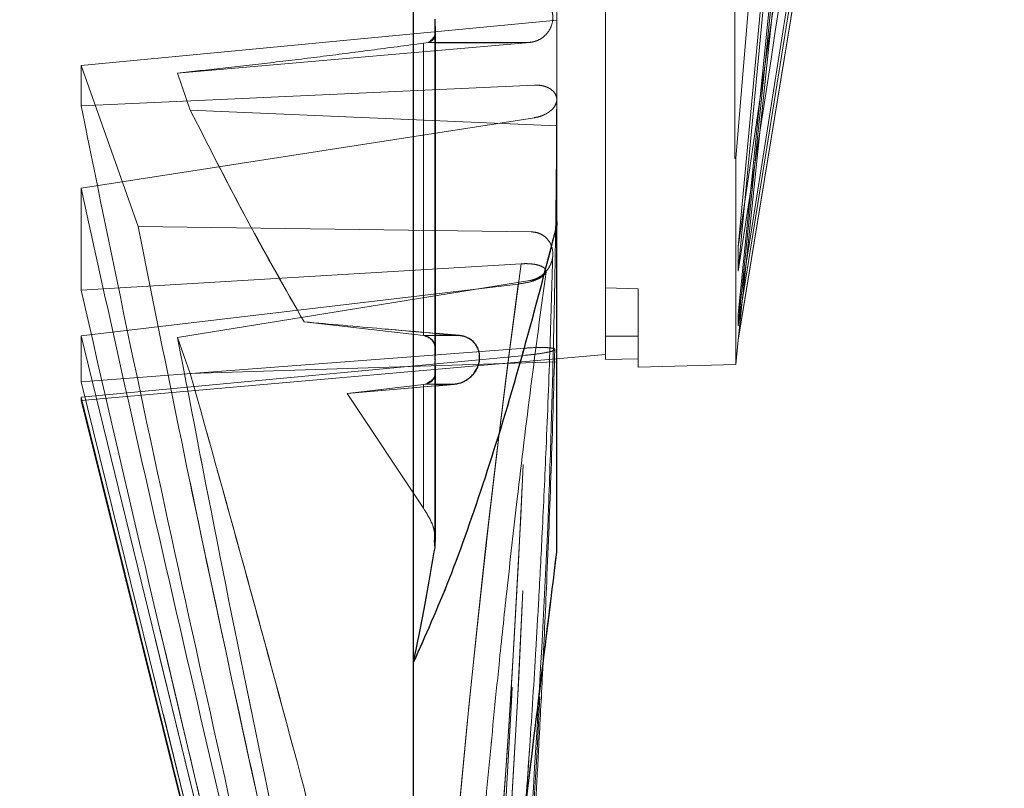
# Model space of a CAD drawing. Units: inches. Extents: x 0.1 to 16.9, y 0.1 to 10.9.
# Drawn here: x 2.5 to 2.6, y 5.8 to 5.8 of the extents above; entities that cross this region are included whole.
import ezdxf

# ---------------------------------------------------------------- set-up
doc = ezdxf.new("R2010")
doc.units = ezdxf.units.IN
doc.header["$MEASUREMENT"] = 0
doc.linetypes.add('HIDDEN', pattern=[0.075, 0.05, -0.025])
doc.layers.add('SLD-0', color=179, linetype='Continuous')
doc.styles.add('SLDTEXTSTYLE0', font='TXT', dxfattribs={"width": 0.75})
doc.dimstyles.new('SLDDIMSTYLE3', dxfattribs={"dimtxt": 0.1, "dimasz": 0.13, "dimexe": 0, "dimexo": 0.0625, "dimgap": 0.025, "dimtad": 0, "dimtih": 1, "dimtoh": 1, "dimlfac": 26, "dimrnd": 1e-09, "dimzin": 12, "dimdsep": 46, "dimlunit": 5, "dimtxsty": 'SLDTEXTSTYLE0', "dimblk1": 'NONE', "dimsah": 1, "dimcen": 0, "dimadec": 0, "dimazin": 3, "dimtfac": 1, "dimtmove": 0, "dimatfit": 3, "dimldrblk": 'NONE', "dimfxl": 1, "dimfrac": 2, "dimtolj": 1, "dimtzin": 12, "dimarcsym": 0})
doc.dimstyles.new('SLDDIMSTYLE4', dxfattribs={"dimtxt": 0.1, "dimasz": 0.13, "dimexe": 0, "dimexo": 0.0625, "dimgap": 0.025, "dimtad": 0, "dimtih": 1, "dimtoh": 1, "dimlfac": 26, "dimrnd": 1e-09, "dimzin": 12, "dimdsep": 46, "dimlunit": 5, "dimtxsty": 'SLDTEXTSTYLE0', "dimblk1": 'NONE', "dimsah": 1, "dimcen": 0, "dimadec": 0, "dimazin": 3, "dimtfac": 1, "dimtmove": 0, "dimatfit": 3, "dimldrblk": 'NONE', "dimfxl": 1, "dimfrac": 2, "dimtolj": 1, "dimtzin": 12, "dimarcsym": 0})

# ---------------------------------------------------------------- blocks, each defined once
blk = doc.blocks.new('_D_11')
at = {"layer": 'SLD-0', "transparency": 16777216}
for p, q in [((2.623068, 6.891937), (1.925033, 6.891937)), ((3.134114, 6.201485), (2.623068, 6.891937)), ((3.523105, 5.675937), (3.134114, 6.201485))]:
    blk.add_line(p, q, dxfattribs=at)
blk.add_solid([(3.134114, 6.201485), (3.072849, 6.317875), (3.040698, 6.294078)], dxfattribs=at)
at = {"layer": 'SLD-0', "transparency": 16777216, "char_height": 0.1, "attachment_point": 1, "style": 'SLDTEXTSTYLE0'}
for s, insert in [('17"', (2.075846, 7.022372)), ('%%c', (1.925033, 7.020844)), ('B.C.', (2.302373, 7.022372))]:
    blk.add_mtext(s, dxfattribs=dict(at, insert=insert))
blk = doc.blocks.new('_None')
blk = doc.blocks.new('_D_13')
at = {"layer": 'SLD-0', "transparency": 16777216}
for p, q in [((2.638137, 6.6041), (1.909964, 6.6041)), ((3.065509, 6.192254), (2.638137, 6.6041)), ((3.59171, 5.685168), (3.065509, 6.192254))]:
    blk.add_line(p, q, dxfattribs=at)
blk.add_solid([(3.065509, 6.192254), (2.985779, 6.296863), (2.958022, 6.26806)], dxfattribs=at)
at = {"layer": 'SLD-0', "transparency": 16777216, "char_height": 0.1, "attachment_point": 1, "style": 'SLDTEXTSTYLE0'}
for s, insert in [('19"', (2.060776, 6.734535)), ('%%c', (1.909964, 6.733007)), ('O.D.', (2.287304, 6.734535))]:
    blk.add_mtext(s, dxfattribs=dict(at, insert=insert))
blk = doc.blocks.new('_D_14')
at = {"layer": 'SLD-0', "transparency": 16777216}
for p, q in [((3.468792, 6.122023), (3.188427, 5.755399)), ((3.188427, 5.755399), (2.59529, 4.979773)), ((2.59529, 4.979773), (1.952811, 4.979773))]:
    blk.add_line(p, q, dxfattribs=at)
blk.add_solid([(3.188427, 5.755399), (3.093571, 5.664282), (3.125345, 5.639984)], dxfattribs=at)
at = {"layer": 'SLD-0', "transparency": 16777216, "char_height": 0.1, "attachment_point": 1, "style": 'SLDTEXTSTYLE0'}
for s, insert in [('12"', (2.103623, 5.110208)), ('%%c', (1.952811, 5.10868)), ('I.D.', (2.330151, 5.110208))]:
    blk.add_mtext(s, dxfattribs=dict(at, insert=insert))

msp = doc.modelspace()

# ---------------------------------------------------------------- linework, layer by layer
at = {"color": 7, "linetype": 'Continuous', "lineweight": 25}
for p, q in [((2.57100657, 5.76748496), (2.57100657, 6.10993653)), ((2.57300453, 5.79561565), (2.57300453, 5.82714414)), ((2.57305641, 5.79634066), (2.57305641, 5.82608642)), ((2.58433289, 5.80848763), (2.58433289, 5.80814154)), ((2.58433289, 5.77771938), (2.58433289, 5.80814154)), ((2.57528429, 5.79787836), (2.57305641, 5.79807366)), ((2.57300453, 5.79561565), (2.57300141, 5.79549649)), ((2.57300453, 5.77811706), (2.57300453, 5.79536301)), ((2.57305641, 5.77871393), (2.57305641, 5.79465824)), ((2.57305641, 5.79320316), (2.57480201, 5.79335295)), ((2.57300453, 5.77811706), (2.57295916, 5.77882064)), ((2.57100657, 5.66376148), (2.57100657, 5.76748496))]:
    msp.add_line(p, q, dxfattribs=at)
at = {"color": 7, "linetype": 'HIDDEN', "lineweight": 18}
for p, q in [((2.58887559, 5.79565144), (2.58887559, 6.08177006)), ((2.57100657, 5.91653027), (2.57100657, 5.76748496)), ((2.60780351, 5.8731315), (2.60122572, 5.80386866)), ((2.60122572, 5.80386866), (2.60780351, 5.8731315)), ((2.60091375, 5.81434592), (2.60091375, 5.86704308)), ((2.61164714, 5.86577718), (2.60122572, 5.79986662)), ((2.60122572, 5.79986662), (2.61164714, 5.86577718)), ((2.60122572, 5.7974471), (2.61234621, 5.86564897)), ((2.60122572, 5.79986662), (2.60780351, 5.86509408)), ((2.60780351, 5.86509408), (2.60122572, 5.79986662)), ((2.60122572, 5.79878471), (2.61164714, 5.86390355)), ((2.60122572, 5.79878471), (2.61164714, 5.86390355)), ((2.60965972, 5.86346254), (2.60122572, 5.80612425)), ((2.60122572, 5.80612425), (2.60659917, 5.86343443)), ((2.60122572, 5.80612425), (2.60964943, 5.86338762)), ((2.60658516, 5.86327439), (2.60122572, 5.80612425)), ((2.60780351, 5.86317685), (2.60122572, 5.79878471)), ((2.60122572, 5.79878471), (2.60780351, 5.86317685)), ((2.58887559, 5.86260691), (2.58887559, 5.79565144)), ((2.60091375, 5.86278766), (2.60091375, 5.81434592)), ((2.61164714, 5.86142159), (2.60122572, 5.79748611)), ((2.61164714, 5.86142159), (2.60122572, 5.79748611)), ((2.60122572, 5.79748611), (2.60780351, 5.86074733)), ((2.60780351, 5.86074733), (2.60122572, 5.79748611)), ((2.58433289, 5.84918081), (2.58433289, 5.82720516)), ((2.58433289, 5.84918081), (2.58433289, 5.82720516)), ((2.58433289, 5.81740132), (2.58433289, 5.84918081)), ((2.60091375, 5.81434592), (2.60091375, 5.84833318)), ((2.60098946, 5.8143467), (2.60385167, 5.84833676)), ((2.60385167, 5.84833676), (2.60098946, 5.8143467)), ((2.54007497, 5.82299892), (2.58433289, 5.82720516)), ((2.54007497, 5.82299892), (2.58433289, 5.82720516)), ((2.57300453, 5.82714414), (2.57300453, 5.79561565)), ((2.58433289, 5.82720516), (2.58433289, 5.79542568)), ((2.57305641, 5.79633793), (2.57305641, 5.82611223)), ((2.58182461, 5.82515186), (2.54904442, 5.82229996)), ((2.54904442, 5.82229996), (2.58182461, 5.82515186)), ((2.57240034, 5.82515186), (2.57193193, 5.82508398)), ((2.57240034, 5.82515186), (2.57193193, 5.82508398)), ((2.57193193, 5.79788306), (2.57193193, 5.82508398)), ((2.57193193, 5.82508398), (2.57193193, 5.79788306)), ((2.57240034, 5.82515186), (2.58182461, 5.82515186)), ((2.57240034, 5.82515186), (2.57305641, 5.82515186)), ((2.58011822, 5.82515186), (2.58182461, 5.82515186)), ((2.54007497, 5.81925486), (2.54007497, 5.82299892)), ((2.54007497, 5.82299892), (2.54007497, 5.81925486)), ((2.54538616, 5.80801387), (2.54007497, 5.82299892)), ((2.54007497, 5.82299892), (2.54538616, 5.80801387)), ((2.54904442, 5.82229996), (2.55023994, 5.81884595)), ((2.55023994, 5.81884595), (2.54904442, 5.82229996)), ((2.58226472, 5.82116845), (2.54007497, 5.81925486)), ((2.54007497, 5.81925486), (2.58226472, 5.82116845)), ((2.55023994, 5.81884595), (2.58433289, 5.81740132)), ((2.58433289, 5.81740132), (2.55023994, 5.81884595)), ((2.54007497, 5.81158074), (2.58225378, 5.81814548)), ((2.58225378, 5.81814548), (2.54007497, 5.81158074)), ((2.58433289, 5.81740132), (2.58433289, 5.80848763)), ((2.58433289, 5.80814154), (2.58433289, 5.81740132)), ((2.60098946, 5.8143467), (2.60091375, 5.81434592)), ((2.60098946, 5.8143467), (2.60098946, 5.79517575)), ((2.54007497, 5.80208375), (2.54007497, 5.81158074)), ((2.54007497, 5.81158074), (2.54007497, 5.80208375)), ((2.58194671, 5.80752477), (2.54538616, 5.80801387)), ((2.54538616, 5.80801387), (2.58194671, 5.80752477)), ((2.58433289, 5.80814154), (2.58433289, 5.77771938)), ((2.60122572, 5.80386866), (2.60122572, 5.80612425)), ((2.60122572, 5.80612425), (2.60122572, 5.80386866)), ((2.58100977, 5.80455261), (2.54007497, 5.80208375)), ((2.54007497, 5.80208375), (2.58100977, 5.80455261)), ((2.54007497, 5.79783809), (2.58075421, 5.80266489)), ((2.58075421, 5.80266489), (2.54007497, 5.79783809)), ((2.54904442, 5.79770889), (2.58182461, 5.80299031)), ((2.58182461, 5.80299031), (2.54904442, 5.79770889)), ((2.59190405, 5.80223145), (2.58887559, 5.80231075)), ((2.58887559, 5.80231075), (2.58887559, 5.79782753)), ((2.58887559, 5.79782753), (2.58887559, 5.80231075)), ((2.59190405, 5.79782753), (2.59190405, 5.80223145)), ((2.59190405, 5.80223145), (2.59190405, 5.79782753)), ((2.56082951, 5.79914548), (2.57193193, 5.79788306)), ((2.56082951, 5.79914548), (2.57193193, 5.79788306)), ((2.60122572, 5.79878471), (2.60122572, 5.79986662)), ((2.60122572, 5.79986662), (2.60122572, 5.79878471)), ((2.54007497, 5.79357558), (2.54007497, 5.79783809)), ((2.54007497, 5.79783809), (2.54007497, 5.79357558)), ((2.57079645, 5.67240623), (2.54007497, 5.79783809)), ((2.54007497, 5.79783809), (2.57079645, 5.67240623)), ((2.55023994, 5.79434348), (2.54904442, 5.79770889)), ((2.54904442, 5.79770889), (2.55023994, 5.79434348)), ((2.57193193, 5.79788306), (2.57197033, 5.79787836)), ((2.57193193, 5.79788306), (2.57197033, 5.79787836)), ((2.57528429, 5.79787836), (2.57197033, 5.79787836)), ((2.57305641, 5.79787836), (2.57197033, 5.79787836)), ((2.58887559, 5.79782753), (2.58887559, 5.79565144)), ((2.58887559, 5.79782753), (2.59190405, 5.79782753)), ((2.59190405, 5.79782753), (2.59190405, 5.79572284)), ((2.60098946, 5.79517575), (2.60122572, 5.7974471)), ((2.60122572, 5.79748611), (2.60122572, 5.7974471)), ((2.58139909, 5.79670811), (2.54007497, 5.79357558)), ((2.54007497, 5.79357558), (2.58139909, 5.79670811)), ((2.54007497, 5.79183831), (2.58887749, 5.79610798)), ((2.54007497, 5.79213176), (2.58138018, 5.79603245)), ((2.58138018, 5.79603245), (2.54007497, 5.79213176)), ((2.58433289, 5.79542568), (2.55023994, 5.79434348)), ((2.55023994, 5.79434348), (2.58433289, 5.79542568)), ((2.57300453, 5.79561565), (2.57300141, 5.79549649)), ((2.57300453, 5.79536301), (2.57300453, 5.77811706)), ((2.58433289, 5.77771938), (2.58433289, 5.79542568)), ((2.58433289, 5.79542568), (2.58433289, 5.77771938)), ((2.59190405, 5.79572284), (2.58887559, 5.79565144)), ((2.58887559, 5.79565144), (2.59190405, 5.79572284)), ((2.59190405, 5.79572284), (2.59190405, 5.79493784)), ((2.57305641, 5.77871435), (2.57305641, 5.79468517)), ((2.59190405, 5.79493784), (2.60098946, 5.79517575)), ((2.54007497, 5.79357558), (2.57172977, 5.66553202)), ((2.57172977, 5.66553202), (2.54007497, 5.79357558)), ((2.57193193, 5.79332754), (2.56483112, 5.7924974)), ((2.56483112, 5.7924974), (2.57193193, 5.79332754)), ((2.56483112, 5.7924974), (2.57305641, 5.79320316)), ((2.57480201, 5.79335295), (2.56483113, 5.7924974)), ((2.57213612, 5.79335295), (2.57193193, 5.79332754)), ((2.57213612, 5.79335295), (2.57193193, 5.79332754)), ((2.57193193, 5.78181826), (2.57193193, 5.79332754)), ((2.57193193, 5.79332754), (2.57193193, 5.78181826)), ((2.57480201, 5.79335295), (2.57213612, 5.79335295)), ((2.57213612, 5.79335295), (2.57305641, 5.79335295)), ((2.54007497, 5.79213176), (2.54007497, 5.79183831)), ((2.57170134, 5.66529522), (2.54007497, 5.79213176)), ((2.54007497, 5.79213176), (2.57170134, 5.66529522)), ((2.54007497, 5.79183831), (2.57193193, 5.66406703)), ((2.57193193, 5.78181826), (2.56483112, 5.79249739)), ((2.56483113, 5.7924974), (2.57193193, 5.78181826)), ((2.57100657, 5.76748496), (2.57100657, 5.66376148)), ((2.56082951, 5.75575136), (2.57193193, 5.70292116))]:
    msp.add_line(p, q, dxfattribs=at)
at = {"color": 8, "linetype": 'Continuous', "lineweight": 25}
for p, q in [((2.57305641, 5.82515186), (2.58011822, 5.82515186)), ((2.57528429, 5.79787836), (2.57305641, 5.79787836)), ((2.57305641, 5.79335295), (2.57480201, 5.79335295))]:
    msp.add_line(p, q, dxfattribs=at)
at = {"color": 7, "linetype": 'HIDDEN', "lineweight": 18}
for centre, radius, start, end in [((1.45623684, 5.8237346), 1.1260308, 352.38808131, 359.86942636), ((1.45623684, 5.8237346), 1.1260308, 352.38808131, 359.86942636), ((1.45623684, 5.8237346), 1.1260308, 352.34666427, 359.71560795), ((1.45623684, 5.8237346), 1.1260308, 352.34666427, 359.71560795), ((1.44869667, 5.83577212), 1.13360203, 352.3642325, 358.57214322), ((1.44869667, 5.83577212), 1.13360203, 352.3642325, 358.57214322), ((3.708664, 5.65093068), 1.13807019, 172.24227166, 178.87453078), ((3.708664, 5.65093068), 1.13807019, 172.24227166, 178.87453078), ((3.708664, 5.65093068), 1.13807019, 172.33817526, 178.91875576), ((3.708664, 5.65093068), 1.13807019, 172.33817526, 178.91875576), ((1.44869667, 5.83577212), 1.13360203, 352.42285448, 358.342874), ((1.44869667, 5.83577212), 1.13360203, 352.42285448, 358.342874), ((1.14619385, 5.83655637), 1.43575833, 353.1588098, 358.40959957), ((1.14619385, 5.83655637), 1.43575833, 353.1588098, 358.40959957), ((1.14619385, 5.83655637), 1.43575833, 353.14929196, 358.38262624), ((1.14619385, 5.83655637), 1.43575833, 353.14929196, 358.38262624)]:
    msp.add_arc(centre, radius, start, end, dxfattribs=at)
msp.add_open_spline([(2.58887559, 5.93871075), (2.58887559, 5.93404408), (2.58887559, 5.92471074), (2.58887559, 5.91084557), (2.58887559, 5.89724875), (2.58887559, 5.88405123), (2.58887559, 5.87138012), (2.58887559, 5.85935743), (2.58887559, 5.84809896), (2.58887559, 5.83771314), (2.58887559, 5.82829997), (2.58887559, 5.81995012), (2.58887559, 5.812744), (2.58887559, 5.80675101), (2.58887559, 5.80202886), (2.58887559, 5.79862304), (2.58887559, 5.79656633), (2.58887559, 5.79587856), (2.58887559, 5.79656633), (2.58887559, 5.79862304), (2.58887559, 5.80202886), (2.58887559, 5.80675101), (2.58887559, 5.812744), (2.58887559, 5.81995012), (2.58887559, 5.82829997), (2.58887559, 5.83771314), (2.58887559, 5.84809896), (2.58887559, 5.85935743), (2.58887559, 5.87138012), (2.58887559, 5.88405123), (2.58887559, 5.89724875), (2.58887559, 5.91084557), (2.58887559, 5.92471074), (2.58887559, 5.93404408), (2.58887559, 5.93871075)], degree=3, dxfattribs=at)
for points, knots in [([(2.60122572, 5.80386866), (2.60303885, 5.81554639), (2.60666522, 5.83890254), (2.60998647, 5.86230406), (2.61164714, 5.87400517)], [0, 0, 0, 0, 0.49998542, 1, 1, 1, 1]), ([(2.61164714, 5.87400517), (2.60998661, 5.86230503), (2.60666537, 5.83890351), (2.603039, 5.81554736), (2.60122572, 5.80386866)], [0, 0, 0, 0, 0.49997332, 1, 1, 1, 1]), ([(2.58182461, 5.82515186), (2.58198708, 5.82517629), (2.58232316, 5.82522682), (2.58289994, 5.82548683), (2.5834529, 5.82595277), (2.58384425, 5.82662295), (2.58400197, 5.82734428), (2.58392751, 5.82808117), (2.5836485, 5.82868151), (2.58327299, 5.82910956), (2.58290168, 5.82938583), (2.58245804, 5.82959915), (2.5821146, 5.82965162), (2.58194671, 5.82967727)], [0, 0, 0, 0, 0.06060815, 0.12536843, 0.25019179, 0.37507302, 0.49987538, 0.62425587, 0.74917799, 0.81422737, 0.87476241, 0.93877847, 1, 1, 1, 1]), ([(2.58182461, 5.82515186), (2.58198698, 5.8251763), (2.58232308, 5.82522691), (2.58289995, 5.82548675), (2.58345221, 5.82595223), (2.58384361, 5.82662156), (2.58400208, 5.82734316), (2.58392771, 5.82808075), (2.58364865, 5.82868118), (2.58327407, 5.82910818), (2.58290698, 5.82938292), (2.58246248, 5.82959527), (2.58211884, 5.8296499), (2.58194671, 5.82967727)], [0, 0, 0, 0, 0.06057945, 0.12539865, 0.25019566, 0.3747115, 0.49957889, 0.62446967, 0.74918806, 0.81397064, 0.87446117, 0.93711696, 1, 1, 1, 1]), ([(2.57300453, 5.82714414), (2.57301198, 5.8270203), (2.57304841, 5.82641477), (2.57311273, 5.82576566), (2.57269696, 5.82540743), (2.57240034, 5.82515186)], [0, 0, 0, 0, 0.06862225, 0.33552848, 1, 1, 1, 1]), ([(2.57300264, 5.82732163), (2.57300254, 5.82729084), (2.57300232, 5.82722298), (2.57300375, 5.82717199), (2.57300453, 5.82714414)], [0, 0, 0, 0, 0.45370992, 1, 1, 1, 1]), ([(2.57240034, 5.82515186), (2.5726132, 5.82525252), (2.57298445, 5.82542808), (2.57302966, 5.82596202), (2.57304896, 5.82618982)], [0, 0, 0, 0, 0.57337101, 1, 1, 1, 1]), ([(2.57193193, 5.82508398), (2.57030343, 5.82486295), (2.56705224, 5.82442169), (2.56229934, 5.82381462), (2.55768516, 5.82325408), (2.55322698, 5.82274186), (2.5504362, 5.82244701), (2.54904442, 5.82229996)], [0, 0, 0, 0, 0.2017073, 0.40269563, 0.60281289, 0.80191929, 1, 1, 1, 1]), ([(2.54904442, 5.82229996), (2.55043619, 5.822447), (2.55322694, 5.82274184), (2.55768509, 5.82325407), (2.56229926, 5.82381461), (2.56705218, 5.8244217), (2.57030341, 5.82486295), (2.57193193, 5.82508398)], [0, 0, 0, 0, 0.19807951, 0.39718309, 0.59729976, 0.79829086, 1, 1, 1, 1]), ([(2.58225378, 5.81814548), (2.58240365, 5.81817504), (2.58270794, 5.81823506), (2.58325611, 5.81844085), (2.58381576, 5.81878842), (2.58422594, 5.81928559), (2.58437759, 5.81981183), (2.58426544, 5.82032701), (2.58393554, 5.82071062), (2.58353123, 5.8209519), (2.58315642, 5.82108687), (2.58273002, 5.82117068), (2.5824191, 5.82116919), (2.58226472, 5.82116845)], [0, 0, 0, 0, 0.06171764, 0.12530705, 0.25015921, 0.37511186, 0.50000796, 0.62467625, 0.74920957, 0.81300016, 0.87446766, 0.93766994, 1, 1, 1, 1]), ([(2.58226472, 5.82116845), (2.5824191, 5.82116919), (2.58273001, 5.82117068), (2.58315642, 5.82108687), (2.58353123, 5.8209519), (2.58393554, 5.82071062), (2.58426544, 5.82032701), (2.58437759, 5.81981183), (2.58422594, 5.81928559), (2.58381576, 5.81878842), (2.58325611, 5.81844085), (2.58270795, 5.81823506), (2.58240365, 5.81817504), (2.58225378, 5.81814548)], [0, 0, 0, 0, 0.06232966, 0.12553232, 0.1869994, 0.25079042, 0.37532374, 0.49999203, 0.62488813, 0.74984078, 0.87469294, 0.93828212, 1, 1, 1, 1]), ([(2.54007497, 5.81925486), (2.54168915, 5.81134807), (2.5449291, 5.79547775), (2.55010475, 5.77165859), (2.55538157, 5.74799793), (2.56077771, 5.72434854), (2.56627571, 5.70060589), (2.57003513, 5.68460864), (2.57193193, 5.67653729)], [0, 0, 0, 0, 0.165525875, 0.332239653, 0.499997876, 0.66282932, 0.82988188, 1, 1, 1, 1]), ([(2.57193193, 5.67653729), (2.57003516, 5.68460852), (2.56627578, 5.70060558), (2.56077778, 5.72434823), (2.55538165, 5.7479976), (2.5501048, 5.77165834), (2.54492915, 5.7954775), (2.54168918, 5.81134795), (2.54007497, 5.81925486)], [0, 0, 0, 0, 0.17011562, 0.3371667, 0.50000212, 0.66775756, 0.8344717, 1, 1, 1, 1]), ([(2.57308172, 5.66476085), (2.57340575, 5.66706096), (2.57400451, 5.67131134), (2.57475871, 5.67698372), (2.57534559, 5.68153769), (2.57582297, 5.6853501), (2.57626592, 5.6889812), (2.57725128, 5.69728572), (2.57916696, 5.71485506), (2.58175208, 5.74457507), (2.58322837, 5.77141974), (2.5838609, 5.79046243), (2.58403647, 5.79729918), (2.58415111, 5.80287911), (2.58423487, 5.80794753), (2.58430605, 5.81376951), (2.5843213, 5.81790273), (2.58432846, 5.81984332)], [0, 0, 0, 0, 0.04478136, 0.08275158, 0.11031907, 0.13330308, 0.15682454, 0.1808416, 0.29452841, 0.49753595, 0.75590399, 0.81271779, 0.86486031, 0.88775126, 0.92031554, 0.96258734, 1, 1, 1, 1]), ([(2.58192784, 5.75212008), (2.58255251, 5.76203281), (2.58336255, 5.77488696), (2.58385855, 5.79046257), (2.58403671, 5.79729916), (2.58415105, 5.80287911), (2.5842349, 5.80794753), (2.58430605, 5.81376951), (2.5843213, 5.81790273), (2.58432846, 5.81984332)], [0, 0, 0, 0, 0.43958237, 0.57002063, 0.68973413, 0.74228922, 0.81705323, 0.91410465, 1, 1, 1, 1]), ([(2.56082951, 5.79914548), (2.55907117, 5.80222872), (2.55555169, 5.80840012), (2.55201146, 5.81536216), (2.55023994, 5.81884595)], [0, 0, 0, 0, 0.49960139, 1, 1, 1, 1]), ([(2.55023994, 5.81884595), (2.55200864, 5.8153676), (2.55554887, 5.80840536), (2.55906836, 5.80223375), (2.56082951, 5.79914548)], [0, 0, 0, 0, 0.49960142, 1, 1, 1, 1]), ([(2.57193193, 5.67513813), (2.57006927, 5.68286234), (2.56637758, 5.69817134), (2.56095129, 5.72088297), (2.55556205, 5.74364859), (2.5502838, 5.76626892), (2.54505771, 5.78903098), (2.54174253, 5.80403406), (2.54007497, 5.81158074)], [0, 0, 0, 0, 0.170147598, 0.337223841, 0.500001081, 0.671066545, 0.834543595, 1, 1, 1, 1]), ([(2.54007497, 5.81158074), (2.5417425, 5.8040342), (2.54505764, 5.78903129), (2.55028373, 5.76626922), (2.55556196, 5.74364898), (2.5609512, 5.72088335), (2.56637749, 5.69817171), (2.57006924, 5.68286249), (2.57193193, 5.67513813)], [0, 0, 0, 0, 0.1654534, 0.3289298, 0.49999892, 0.66277121, 0.82984912, 1, 1, 1, 1]), ([(2.54538616, 5.80801388), (2.5467132, 5.80138315), (2.54939655, 5.78797536), (2.55369133, 5.76771214), (2.55810435, 5.74745971), (2.56262326, 5.72722973), (2.56721146, 5.70703416), (2.57035019, 5.69345935), (2.57193193, 5.68661842)], [0, 0, 0, 0, 0.163224721, 0.330051937, 0.499999055, 0.663598744, 0.830472949, 1, 1, 1, 1]), ([(2.57193193, 5.68661842), (2.5700479, 5.69477235), (2.56628738, 5.7110476), (2.56077292, 5.73543129), (2.55541279, 5.75971827), (2.55023094, 5.78388785), (2.54699724, 5.79999105), (2.54538616, 5.80801387)], [0, 0, 0, 0, 0.202057566, 0.403306558, 0.603544865, 0.802480803, 1, 1, 1, 1]), ([(2.57100657, 5.76748496), (2.57209532, 5.769916), (2.57427282, 5.77477809), (2.57758851, 5.78422773), (2.58093969, 5.79512721), (2.58320182, 5.80380343), (2.58433289, 5.80814154)], [0, 0, 0, 0, 0.248376051, 0.496752225, 0.748376054, 1, 1, 1, 1]), ([(2.58182461, 5.80299031), (2.58198698, 5.80302679), (2.58232308, 5.80310231), (2.58289995, 5.8034049), (2.58345221, 5.80391132), (2.58384361, 5.80460965), (2.58400208, 5.805343), (2.58392771, 5.80607508), (2.58364865, 5.80665482), (2.58327407, 5.80705406), (2.58290698, 5.8073016), (2.58246248, 5.807481), (2.58211884, 5.80751017), (2.58194671, 5.80752477)], [0, 0, 0, 0, 0.06057945, 0.12539865, 0.25019566, 0.3747115, 0.49957889, 0.62446967, 0.74918806, 0.81397064, 0.87446117, 0.93711696, 1, 1, 1, 1]), ([(2.58182461, 5.80299031), (2.58198708, 5.80302678), (2.58232316, 5.80310223), (2.58289994, 5.80340498), (2.5834529, 5.8039119), (2.58384425, 5.80461109), (2.58400197, 5.80534411), (2.58392751, 5.80607548), (2.5836485, 5.80665514), (2.58327299, 5.80705536), (2.58290168, 5.80730411), (2.58245804, 5.80748455), (2.5821146, 5.80751157), (2.58194671, 5.80752477)], [0, 0, 0, 0, 0.06060815, 0.12536843, 0.25019179, 0.37507302, 0.49987538, 0.62425587, 0.74917799, 0.81422737, 0.87476241, 0.93877847, 1, 1, 1, 1]), ([(2.57305731, 5.67587277), (2.57351782, 5.67916487), (2.5743761, 5.68530067), (2.57546062, 5.69371616), (2.57629965, 5.70055916), (2.57695459, 5.70615386), (2.57751234, 5.71110609), (2.57828818, 5.71827171), (2.579248, 5.7277936), (2.58026355, 5.73904859), (2.58111881, 5.74967801), (2.58181275, 5.75937385), (2.58230894, 5.76723104), (2.58268671, 5.77384665), (2.58301294, 5.78007214), (2.58337552, 5.78797465), (2.58371503, 5.79660814), (2.58387893, 5.80260888), (2.58395547, 5.80541114)], [0, 0, 0, 0, 0.07667083, 0.14289897, 0.19570503, 0.23568577, 0.27282122, 0.31064996, 0.40192595, 0.493552, 0.57129565, 0.64788234, 0.71775555, 0.75288025, 0.80071945, 0.86154239, 0.93534247, 1, 1, 1, 1]), ([(2.5813823, 5.75356349), (2.58153087, 5.75559714), (2.58190019, 5.76065216), (2.58230798, 5.76723101), (2.58268696, 5.77384653), (2.58301283, 5.78007204), (2.58337555, 5.78797453), (2.58371502, 5.79660803), (2.58387892, 5.80260879), (2.58395546, 5.80541106)], [0, 0, 0, 0, 0.11782809, 0.29288349, 0.38088245, 0.50073539, 0.6531169, 0.83801041, 1, 1, 1, 1]), ([(2.58075421, 5.80266489), (2.58108635, 5.80271711), (2.58175103, 5.80282161), (2.58256107, 5.80309879), (2.58312302, 5.80342364), (2.58337675, 5.8037751), (2.58328395, 5.80411411), (2.58289521, 5.80434896), (2.58242203, 5.80448024), (2.58199529, 5.80454376), (2.58151899, 5.80457314), (2.58117999, 5.80455947), (2.58100977, 5.80455261)], [0, 0, 0, 0, 0.12485262, 0.24985504, 0.3747993, 0.49961635, 0.6242882, 0.74888222, 0.81175834, 0.87419266, 0.93682765, 1, 1, 1, 1]), ([(2.58100977, 5.80455261), (2.58117999, 5.80455947), (2.58151899, 5.80457314), (2.58199529, 5.80454376), (2.58242203, 5.80448024), (2.58289521, 5.80434896), (2.58328395, 5.80411411), (2.58337675, 5.8037751), (2.58312302, 5.80342364), (2.58256107, 5.80309879), (2.58175103, 5.80282161), (2.58108635, 5.80271711), (2.58075421, 5.80266489)], [0, 0, 0, 0, 0.06317162, 0.12580731, 0.18824059, 0.25111777, 0.37571179, 0.50038365, 0.62520069, 0.75014495, 0.87514738, 1, 1, 1, 1]), ([(2.57303237, 5.6604261), (2.57306917, 5.66392598), (2.57313912, 5.67057771), (2.57334447, 5.67974085), (2.57356468, 5.68730572), (2.5737818, 5.69348545), (2.57400016, 5.69895188), (2.57435331, 5.70685626), (2.57490735, 5.7173476), (2.575704, 5.72972771), (2.57658007, 5.74140138), (2.57748188, 5.75203443), (2.57829148, 5.76063909), (2.57902078, 5.76787671), (2.57974201, 5.77468203), (2.58071826, 5.78331108), (2.58191502, 5.79322544), (2.58285694, 5.80025394), (2.58333232, 5.80380116)], [0, 0, 0, 0, 0.07299825, 0.13873751, 0.19115413, 0.23084009, 0.26770328, 0.3052546, 0.39586069, 0.48681417, 0.56398722, 0.64001203, 0.70937367, 0.74423954, 0.79172659, 0.85210179, 0.92535725, 1, 1, 1, 1]), ([(2.57663346, 5.74182321), (2.57692397, 5.74533321), (2.5774888, 5.75215757), (2.57829205, 5.76063917), (2.57902064, 5.76787682), (2.57974207, 5.77468211), (2.58071824, 5.78331114), (2.58191503, 5.79322547), (2.58285695, 5.80025395), (2.58333232, 5.80380116)], [0, 0, 0, 0, 0.169470268, 0.3294948, 0.409933997, 0.519491571, 0.658783472, 0.827791465, 1, 1, 1, 1]), ([(2.54007497, 5.80208375), (2.5420491, 5.79353872), (2.54597685, 5.77653739), (2.55204633, 5.75094493), (2.55820625, 5.72523896), (2.56447809, 5.69929689), (2.568699, 5.68196601), (2.57081336, 5.67328452)], [0, 0, 0, 0, 0.19871068, 0.39535804, 0.59591895, 0.79758503, 1, 1, 1, 1]), ([(2.57081336, 5.67328452), (2.56903701, 5.6805764), (2.5655149, 5.6950346), (2.56032087, 5.71648542), (2.55514637, 5.73798302), (2.55005261, 5.75933901), (2.54498137, 5.78081689), (2.54171676, 5.79496737), (2.54007497, 5.80208375)], [0, 0, 0, 0, 0.17001706, 0.33710641, 0.50000017, 0.67095954, 0.83452317, 1, 1, 1, 1]), ([(2.57305641, 5.79807366), (2.57138994, 5.79821975), (2.56731438, 5.79857702), (2.56323868, 5.79893429), (2.56082951, 5.79914548)], [0, 0, 0, 0, 0.40889291, 1, 1, 1, 1]), ([(2.56082951, 5.79914548), (2.56323868, 5.79893429), (2.56805702, 5.79851192), (2.5728752, 5.79808955), (2.57528429, 5.79787836)], [0, 0, 0, 0, 0.49999997, 1, 1, 1, 1]), ([(2.54904442, 5.79770889), (2.55043619, 5.79048443), (2.55322694, 5.77599818), (2.55768509, 5.75426637), (2.56229926, 5.73245817), (2.56705218, 5.71058181), (2.57030341, 5.69598561), (2.57193193, 5.6886745)], [0, 0, 0, 0, 0.19807951, 0.39718309, 0.59729976, 0.79829086, 1, 1, 1, 1]), ([(2.57193193, 5.6886745), (2.57030343, 5.69598554), (2.56705224, 5.71058158), (2.56229934, 5.73245779), (2.55768516, 5.75426601), (2.55322698, 5.77599799), (2.5504362, 5.79048439), (2.54904442, 5.79770889)], [0, 0, 0, 0, 0.2017073, 0.40269563, 0.60281289, 0.80191929, 1, 1, 1, 1]), ([(2.5730554, 5.79638387), (2.57305566, 5.79638844), (2.57309367, 5.79705203), (2.57278457, 5.79760412), (2.5721684, 5.79781165), (2.57197033, 5.79787836)], [0, 0, 0, 0, 0.00468082, 0.68004053, 1, 1, 1, 1]), ([(2.57197033, 5.79787836), (2.57225648, 5.79776994), (2.57272137, 5.7975938), (2.57298861, 5.79699983), (2.5730581, 5.79656407), (2.5730575, 5.79625636), (2.57303957, 5.79600649), (2.57302076, 5.79584319), (2.57300733, 5.79566851), (2.57300509, 5.79562621), (2.57300453, 5.79561565)], [0, 0, 0, 0, 0.38662325, 0.62812049, 0.78298113, 0.8768264, 0.93204659, 0.98749348, 0.99687773, 1, 1, 1, 1]), ([(2.57528429, 5.79787836), (2.57539731, 5.79786303), (2.57565356, 5.79782826), (2.57606002, 5.79767821), (2.57657575, 5.79734886), (2.57698044, 5.79680319), (2.57718256, 5.79612123), (2.57714069, 5.79518943), (2.57675312, 5.79436624), (2.57596117, 5.79372991), (2.57543719, 5.79344961), (2.57495299, 5.79337592), (2.57480201, 5.79335295)], [0, 0, 0, 0, 0.02665295, 0.06043439, 0.11738307, 0.23784905, 0.37508978, 0.51206099, 0.78777651, 0.87387053, 0.96067146, 1, 1, 1, 1]), ([(2.57305067, 5.65374111), (2.57350412, 5.65733696), (2.5743476, 5.66402571), (2.57541716, 5.67319088), (2.57624542, 5.68062978), (2.57689366, 5.68671067), (2.57744695, 5.69209257), (2.57821843, 5.69987897), (2.57917731, 5.71022407), (2.58019987, 5.72244955), (2.58106887, 5.7339936), (2.58178127, 5.74452229), (2.58229697, 5.75305354), (2.58269395, 5.76023634), (2.58304018, 5.76699544), (2.58343235, 5.77557492), (2.58383279, 5.78564004), (2.58404592, 5.79284699), (2.58415636, 5.79658164)], [0, 0, 0, 0, 0.07585889, 0.14110753, 0.19313213, 0.23252111, 0.26910495, 0.30637186, 0.3962929, 0.48655894, 0.56314856, 0.63859809, 0.70743247, 0.74203711, 0.7891675, 0.84908928, 0.92179766, 1, 1, 1, 1]), ([(2.58138018, 5.79603245), (2.58174982, 5.79607148), (2.58248902, 5.79614952), (2.58340098, 5.79629547), (2.5840099, 5.79644449), (2.58423043, 5.79658425), (2.58403031, 5.79669725), (2.58343075, 5.79676462), (2.58251412, 5.79677709), (2.58177124, 5.79673113), (2.58139909, 5.79670811)], [0, 0, 0, 0, 0.12503643, 0.25004631, 0.37501479, 0.49994524, 0.62484439, 0.74972769, 0.8746259, 1, 1, 1, 1]), ([(2.58139909, 5.79670811), (2.58177124, 5.79673113), (2.58251412, 5.79677709), (2.58343075, 5.79676462), (2.58403031, 5.79669725), (2.58423043, 5.79658425), (2.5840099, 5.79644449), (2.58340098, 5.79629547), (2.58248902, 5.79614952), (2.58174982, 5.79607148), (2.58138018, 5.79603245)], [0, 0, 0, 0, 0.1253741, 0.25027231, 0.37515561, 0.50005476, 0.62498521, 0.74995369, 0.87496357, 1, 1, 1, 1]), ([(2.5814189, 5.73936744), (2.58154437, 5.74119099), (2.58189557, 5.74629548), (2.58229588, 5.75305361), (2.58269425, 5.76023632), (2.58304007, 5.76699544), (2.58343239, 5.77557492), (2.58383278, 5.78564004), (2.58404591, 5.79284699), (2.58415636, 5.79658164)], [0, 0, 0, 0, 0.09572654, 0.26795889, 0.35454409, 0.47247032, 0.62240221, 0.80432782, 1, 1, 1, 1]), ([(2.57300453, 5.79536301), (2.57301611, 5.79523479), (2.57307995, 5.7945281), (2.57305911, 5.79390926), (2.57247219, 5.7935555), (2.57213612, 5.79335295)], [0, 0, 0, 0, 0.0865398, 0.47696793, 1, 1, 1, 1]), ([(2.57300141, 5.79549649), (2.57300156, 5.79547302), (2.5730019, 5.79541839), (2.57300357, 5.79538312), (2.57300453, 5.79536301)], [0, 0, 0, 0, 0.42967603, 1, 1, 1, 1]), ([(2.57213612, 5.79335295), (2.57237897, 5.7934414), (2.57294506, 5.79364757), (2.57299717, 5.79429492), (2.57302693, 5.79466456)], [0, 0, 0, 0, 0.428998896, 1, 1, 1, 1]), ([(2.55023994, 5.79434348), (2.55200864, 5.78801886), (2.55554887, 5.77535952), (2.55906836, 5.76229089), (2.56082951, 5.75575136)], [0, 0, 0, 0, 0.499601422, 1, 1, 1, 1]), ([(2.56082951, 5.75575136), (2.55907117, 5.76228051), (2.55555169, 5.77534925), (2.55201146, 5.78800871), (2.55023994, 5.79434348)], [0, 0, 0, 0, 0.49960139, 1, 1, 1, 1]), ([(2.57295916, 5.77882064), (2.57296679, 5.7791808), (2.57298723, 5.78014623), (2.57233859, 5.78117394), (2.57193193, 5.78181826)], [0, 0, 0, 0, 0.3730484, 1, 1, 1, 1]), ([(2.57193193, 5.78181826), (2.57231493, 5.78118879), (2.57308906, 5.77991649), (2.5730329, 5.77872106), (2.57300453, 5.77811706)], [0, 0, 0, 0, 0.494749252, 1, 1, 1, 1]), ([(2.57300453, 5.77811706), (2.57267035, 5.77616421), (2.57200153, 5.77225572), (2.57133838, 5.76907597), (2.57100657, 5.76748496)], [0, 0, 0, 0, 0.49964357, 1, 1, 1, 1]), ([(2.58433289, 5.77771938), (2.5832164, 5.76863987), (2.58098342, 5.75048086), (2.57764627, 5.7222417), (2.57431564, 5.69337353), (2.57210959, 5.67363216), (2.57100657, 5.66376148)], [0, 0, 0, 0, 0.248376968, 0.496753824, 0.748376976, 1, 1, 1, 1])]:
    msp.add_open_spline(points, degree=3, knots=knots, dxfattribs=at)
at = {"color": 7, "linetype": 'Continuous', "lineweight": 25}
for points, knots in [([(2.57300264, 5.82732163), (2.57300254, 5.82729084), (2.57300232, 5.82722298), (2.57300375, 5.82717199), (2.57300453, 5.82714414)], [0, 0, 0, 0, 0.45370992, 1, 1, 1, 1]), ([(2.57304896, 5.82618982), (2.57305159, 5.82620249), (2.57307682, 5.82632381), (2.57304222, 5.82659305), (2.57301451, 5.82690195), (2.57300615, 5.82710471), (2.57300453, 5.82714414)], [0, 0, 0, 0, 0.07041197, 0.67424265, 0.93664443, 1, 1, 1, 1]), ([(2.58433289, 5.80814154), (2.5832164, 5.8038575), (2.58098342, 5.79528941), (2.57764627, 5.78440438), (2.57431564, 5.77487981), (2.57210959, 5.76994991), (2.57100657, 5.76748496)], [0, 0, 0, 0, 0.24837697, 0.49675382, 0.74837698, 1, 1, 1, 1]), ([(2.57480201, 5.79335295), (2.57495573, 5.79337625), (2.5753623, 5.79343788), (2.57603329, 5.79375317), (2.57665683, 5.79430893), (2.5770781, 5.79508003), (2.57722072, 5.79597977), (2.57703268, 5.79674271), (2.57654966, 5.79734574), (2.57615751, 5.79763824), (2.57566977, 5.79782365), (2.57541262, 5.79786015), (2.57528429, 5.79787836)], [0, 0, 0, 0, 0.03999539, 0.10578858, 0.25474686, 0.41993666, 0.58491621, 0.79091036, 0.85650435, 0.93930282, 0.96971211, 1, 1, 1, 1]), ([(2.57300453, 5.79561565), (2.57300639, 5.79564621), (2.5730149, 5.79578553), (2.57304749, 5.79605862), (2.5730519, 5.79624001), (2.5730554, 5.79638387)], [0, 0, 0, 0, 0.054929319, 0.250466591, 1, 1, 1, 1]), ([(2.57300141, 5.79549649), (2.57300156, 5.79547302), (2.5730019, 5.79541839), (2.57300357, 5.79538312), (2.57300453, 5.79536301)], [0, 0, 0, 0, 0.42967603, 1, 1, 1, 1]), ([(2.57302693, 5.79466456), (2.5730373, 5.79469515), (2.57308377, 5.79483234), (2.57303918, 5.79513098), (2.57300453, 5.79536301)], [0, 0, 0, 0, 0.22304568, 1, 1, 1, 1]), ([(2.57100657, 5.76748496), (2.57133791, 5.76907362), (2.57200105, 5.77225319), (2.57266988, 5.77616151), (2.57300453, 5.77811706)], [0, 0, 0, 0, 0.49964354, 1, 1, 1, 1]), ([(2.57100657, 5.66376148), (2.57209532, 5.67350525), (2.57427282, 5.6929928), (2.57758851, 5.72174661), (2.58093969, 5.75012181), (2.58320182, 5.76852019), (2.58433289, 5.77771938)], [0, 0, 0, 0, 0.24837605, 0.49675222, 0.74837605, 1, 1, 1, 1])]:
    msp.add_open_spline(points, degree=3, knots=knots, dxfattribs=at)

# ---------------------------------------------------------------- dimensions: what is measured, and where the dimension line sits
at = {"layer": 'SLD-0'}
for p1, p2, text, dimstyle, picture, middle in [((3.5231051, 5.67593663), (3.13411428, 6.20148486), '<> B.C.', 'SLDDIMSTYLE3', '_D_11', (2.24280041, 6.97627496)), ((3.59171032, 5.6851679), (3.06550905, 6.19225359), '<> O.D.', 'SLDDIMSTYLE4', '_D_13', (2.24280041, 6.6884379)), ((3.46879222, 6.12202277), (3.18842716, 5.75539873), '<> I.D.', 'SLDDIMSTYLE3', '_D_14', (2.24280041, 5.06411082))]:
    dim = msp.add_diameter_dim_2p(p1=p1, p2=p2, text=text, dimstyle=dimstyle, dxfattribs=at)
    dim.commit()
    dim.dimension.update_dxf_attribs({"geometry": picture, "text_midpoint": middle, "dimtype": 163})

doc.saveas('drawing.dxf')
